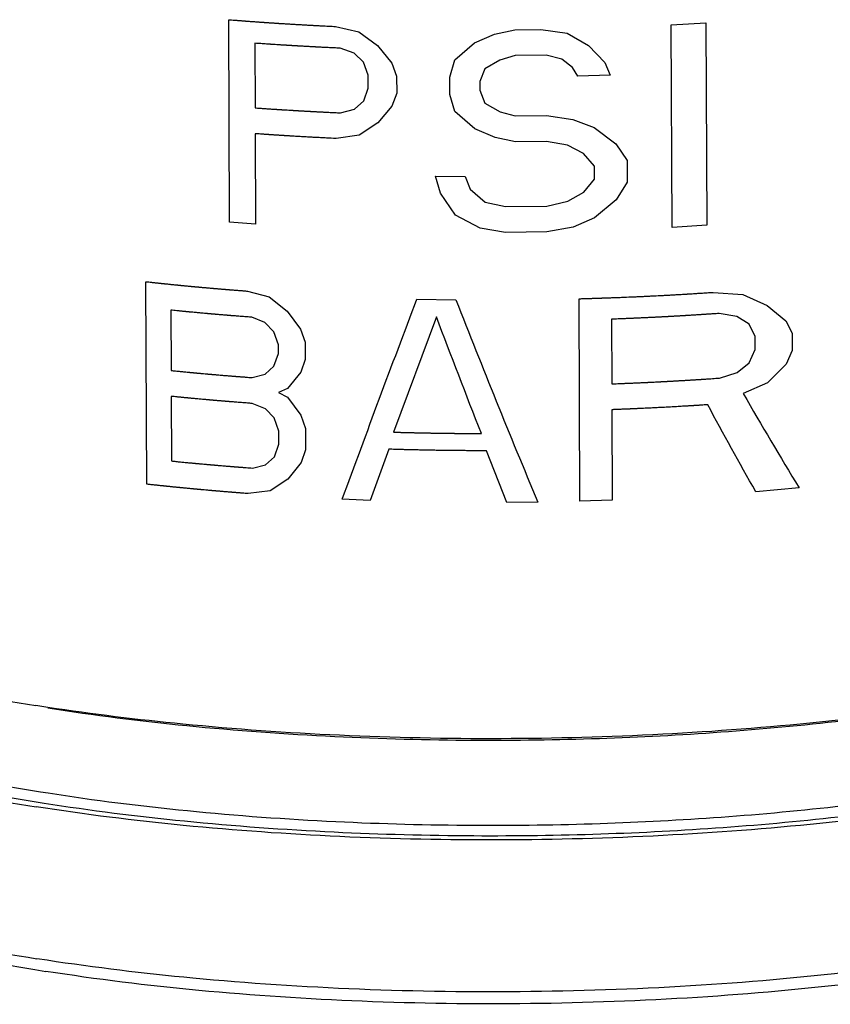
# Model space of a CAD drawing. Units: inches. Extents: x 15.6 to 39.3, y 5.5 to 21.2.
# Drawn here: x 27.6 to 28.3, y 9.7 to 10.6 of the extents above; entities that cross this region are included whole.
import ezdxf

# ---------------------------------------------------------------- set-up
doc = ezdxf.new("R2010")
doc.units = ezdxf.units.IN
doc.header["$LTSCALE"] = 1.87
doc.header["$MEASUREMENT"] = 0
doc.layers.get('0').update_dxf_attribs({"linetype": 'CONTINUOUS'})
for name, color, linetype in [('03_AXES', 7, 'CONTINUOUS'), ('08_CHAMFERS', 7, 'CONTINUOUS'), ('08_ROUNDS', 7, 'CONTINUOUS')]:
    doc.layers.add(name, color=color, linetype=linetype)

msp = doc.modelspace()

# ---------------------------------------------------------------- linework, layer by layer
at = {"color": 7, "linetype": 'Continuous'}
msp.add_line((27.61632, 9.99959), (27.60559, 10.00124), dxfattribs=at)
for points, start_tangent, end_tangent in [([(27.19294, 10.19829), (27.20524, 10.15912), (27.24232, 10.12054), (27.30307, 10.08442), (27.38563, 10.05186), (27.4875, 10.02385), (27.60559, 10.00124)], (0.006174, -0.999981), (0.987861, -0.155338)), ([(27.1933, 10.10823), (27.2056, 10.06906), (27.24269, 10.03047), (27.30344, 9.99435), (27.386, 9.96179), (27.48787, 9.93378), (27.60595, 9.91118)], (0.006174, -0.999981), (0.987861, -0.155338)), ([(28.84954, 10.11494), (28.84954, 10.11423), (28.83667, 10.07427), (28.79904, 10.03545), (28.73778, 9.99894), (28.65475, 9.96585), (28.55248, 9.93719), (28.43407, 9.91383), (28.30312, 9.89647), (28.16362, 9.88566), (28.01979, 9.88171), (27.87602, 9.88474), (27.73666, 9.89466), (27.60595, 9.91118)], (0.006174, -0.999981), (-0.987861, 0.155338)), ([(28.75351, 10.09714), (28.73741, 10.089), (28.65438, 10.05591), (28.55211, 10.02725), (28.4337, 10.00389), (28.30276, 9.98654), (28.16325, 9.97572), (28.01943, 9.97177), (27.87565, 9.9748), (27.73629, 9.98473), (27.61632, 9.99959)], (-0.883545, -0.468347), (-0.988671, 0.150096))]:
    msp.add_spline(points, degree=3, dxfattribs=dict(at, start_tangent=start_tangent, end_tangent=end_tangent))
at = {"layer": '03_AXES', "color": 7, "linetype": 'Continuous'}
for p, q in [((27.77785, 10.43118), (27.77712, 10.61131)), ((28.17087, 10.60673), (28.20166, 10.60861)), ((28.1716, 10.4266), (28.17087, 10.60673)), ((28.20166, 10.60861), (28.20239, 10.42848)), ((27.87219, 10.6053), (27.8928, 10.60059)), ((27.8928, 10.60059), (27.90952, 10.5885)), ((27.99582, 10.59074), (28.01368, 10.59839)), ((28.01368, 10.59839), (28.03178, 10.60231)), ((28.03178, 10.60231), (28.05476, 10.60259)), ((28.05476, 10.60259), (28.07813, 10.59922)), ((28.07813, 10.59922), (28.09717, 10.58823)), ((27.8004, 10.59037), (27.80063, 10.53289)), ((27.90952, 10.5885), (27.92222, 10.57277)), ((27.97821, 10.57553), (27.99582, 10.59074)), ((28.09717, 10.58823), (28.11165, 10.57338)), ((27.88873, 10.5816), (27.87637, 10.58595)), ((27.89706, 10.57361), (27.88873, 10.5816)), ((28.05949, 10.57967), (28.03187, 10.57932)), ((28.07352, 10.57612), (28.05949, 10.57967)), ((27.90127, 10.56196), (27.89706, 10.57361)), ((27.92222, 10.57277), (27.9265, 10.56116)), ((27.97389, 10.56024), (27.97821, 10.57553)), ((28.01828, 10.5754), (28.00483, 10.56772)), ((28.03187, 10.57932), (28.01828, 10.5754)), ((28.08298, 10.56868), (28.07352, 10.57612)), ((28.11165, 10.57338), (28.11653, 10.56205)), ((27.90132, 10.55046), (27.90127, 10.56196)), ((28.00483, 10.56772), (28.00041, 10.55623)), ((28.08775, 10.56113), (28.08298, 10.56868)), ((28.11653, 10.56205), (28.08775, 10.56113)), ((27.9265, 10.56116), (27.92656, 10.54583)), ((27.97395, 10.54491), (27.97389, 10.56024)), ((28.00041, 10.55623), (28.00044, 10.54856)), ((27.8972, 10.53911), (27.90132, 10.55046)), ((27.92656, 10.54583), (27.92237, 10.53445)), ((27.9784, 10.52954), (27.97395, 10.54491)), ((28.00044, 10.54856), (28.00495, 10.53706)), ((27.88894, 10.53177), (27.8972, 10.53911)), ((28.00495, 10.53706), (28.01846, 10.52941)), ((27.8766, 10.52846), (27.88894, 10.53177)), ((27.92237, 10.53445), (27.9098, 10.51951)), ((27.99613, 10.51409), (27.9784, 10.52954)), ((28.01846, 10.52941), (28.03209, 10.52566)), ((27.9098, 10.51951), (27.89317, 10.50861)), ((28.03209, 10.52566), (28.05971, 10.52602)), ((28.05971, 10.52602), (28.08317, 10.52268)), ((28.08317, 10.52268), (28.10225, 10.51556)), ((27.80073, 10.50989), (27.80105, 10.42941)), ((28.01405, 10.5064), (27.99613, 10.51409)), ((28.10225, 10.51556), (28.12164, 10.50091)), ((27.89317, 10.50861), (27.8726, 10.50565)), ((28.03218, 10.50267), (28.01405, 10.5064)), ((28.0598, 10.50302), (28.03218, 10.50267)), ((28.07854, 10.49957), (28.0598, 10.50302)), ((28.12164, 10.50091), (28.13148, 10.48598)), ((28.09278, 10.49228), (28.07854, 10.49957)), ((28.10239, 10.48107), (28.09278, 10.49228)), ((28.13148, 10.48598), (28.13156, 10.46681)), ((28.10244, 10.46957), (28.10239, 10.48107)), ((27.96558, 10.45688), (27.96117, 10.47227)), ((27.96117, 10.47227), (27.98744, 10.47197)), ((27.98744, 10.47197), (27.99191, 10.46045)), ((28.09292, 10.45779), (28.10244, 10.46957)), ((28.13156, 10.46681), (28.12184, 10.45109)), ((27.97877, 10.43756), (27.96558, 10.45688)), ((27.99191, 10.46045), (28.00531, 10.44891)), ((28.07874, 10.44975), (28.09292, 10.45779)), ((28.00531, 10.44891), (28.02333, 10.44512)), ((28.06003, 10.44553), (28.07874, 10.44975)), ((28.12184, 10.45109), (28.10258, 10.43508)), ((28.02333, 10.44512), (28.06003, 10.44553)), ((27.80105, 10.42941), (27.77785, 10.43118)), ((28.00094, 10.42592), (27.97877, 10.43756)), ((28.10258, 10.43508), (28.08356, 10.42687)), ((28.02342, 10.42212), (28.00094, 10.42592)), ((28.06013, 10.42254), (28.02342, 10.42212)), ((28.08356, 10.42687), (28.06013, 10.42254)), ((28.20239, 10.42848), (28.1716, 10.4266)), ((27.70418, 10.19814), (27.70345, 10.37827)), ((27.79368, 10.36992), (27.81321, 10.3647)), ((27.81321, 10.3647), (27.82906, 10.35218)), ((27.94453, 10.36272), (27.97925, 10.36218)), ((28.08947, 10.18299), (28.08874, 10.36312)), ((28.20805, 10.3688), (28.2345, 10.36691)), ((28.2345, 10.36691), (28.25616, 10.3572)), ((27.72558, 10.35294), (27.72579, 10.29928)), ((27.82906, 10.35218), (27.84108, 10.33613)), ((28.25616, 10.3572), (28.27274, 10.34335)), ((27.80938, 10.34197), (27.79765, 10.34664)), ((27.96185, 10.34707), (27.92372, 10.24445)), ((28.11761, 10.34488), (28.11784, 10.28739)), ((28.22924, 10.34734), (28.21337, 10.35001)), ((28.23997, 10.34051), (28.22924, 10.34734)), ((28.27274, 10.34335), (28.27835, 10.33237)), ((27.81727, 10.33378), (27.80938, 10.34197)), ((27.84108, 10.33613), (27.84514, 10.32441)), ((28.24541, 10.32945), (28.23997, 10.34051)), ((27.82126, 10.32202), (27.81727, 10.33378)), ((28.24545, 10.31796), (28.24541, 10.32945)), ((28.27835, 10.33237), (28.27841, 10.31704)), ((27.82129, 10.31435), (27.82126, 10.32202)), ((27.84514, 10.32441), (27.8452, 10.30908)), ((28.24011, 10.30602), (28.24545, 10.31796)), ((28.27841, 10.31704), (28.27289, 10.30502)), ((27.81739, 10.30312), (27.82129, 10.31435)), ((27.8452, 10.30908), (27.84124, 10.29781)), ((27.80957, 10.29598), (27.81739, 10.30312)), ((28.22944, 10.29752), (28.24011, 10.30602)), ((28.27289, 10.30502), (28.25644, 10.28821)), ((27.79787, 10.29298), (27.80957, 10.29598)), ((27.84124, 10.29781), (27.82934, 10.28319)), ((28.2136, 10.29252), (28.22944, 10.29752)), ((27.82934, 10.28319), (27.82143, 10.27986)), ((28.25644, 10.28821), (28.23486, 10.27877)), ((27.72589, 10.27629), (27.72612, 10.2188)), ((27.82143, 10.27986), (27.82937, 10.27553)), ((27.82937, 10.27553), (27.84139, 10.25948)), ((27.80969, 10.26532), (27.79796, 10.26999)), ((27.81758, 10.25712), (27.80969, 10.26532)), ((28.11794, 10.2644), (28.11826, 10.18391)), ((27.82157, 10.24537), (27.81758, 10.25712)), ((27.84139, 10.25948), (27.84545, 10.24776)), ((27.84545, 10.24776), (27.84553, 10.2286)), ((27.82162, 10.23387), (27.82157, 10.24537)), ((27.81772, 10.22263), (27.82162, 10.23387)), ((27.91956, 10.22924), (27.90297, 10.1838)), ((27.80989, 10.2155), (27.81772, 10.22263)), ((27.84553, 10.2286), (27.84157, 10.21733)), ((28.02458, 10.18195), (28.00639, 10.2279)), ((27.7982, 10.2125), (27.80989, 10.2155)), ((27.84157, 10.21733), (27.82967, 10.20271)), ((27.82967, 10.20271), (27.81391, 10.19223)), ((28.2845, 10.19494), (28.24597, 10.19148)), ((27.81391, 10.19223), (27.79441, 10.18979)), ((27.90297, 10.1838), (27.87816, 10.1848)), ((28.05202, 10.18222), (28.02458, 10.18195)), ((28.11826, 10.18391), (28.08947, 10.18299))]:
    msp.add_line(p, q, dxfattribs=at)
for points, start_tangent, end_tangent in [([(27.77712, 10.61131), (27.77972, 10.61111), (27.78232, 10.6109), (27.78362, 10.6108), (27.78491, 10.6107), (27.78621, 10.6106), (27.78751, 10.6105), (27.78881, 10.6104), (27.78946, 10.61035), (27.78979, 10.61032), (27.79011, 10.61029), (27.79044, 10.61027), (27.79076, 10.61024), (27.79084, 10.61024), (27.79093, 10.61023), (27.79097, 10.61023), (27.79101, 10.61022), (27.79111, 10.61022), (27.79131, 10.6102), (27.7915, 10.61019), (27.79189, 10.61016), (27.79229, 10.61013), (27.79307, 10.61008), (27.79385, 10.61002), (27.79464, 10.60996), (27.79621, 10.60985), (27.79777, 10.60974), (27.79934, 10.60962), (27.80091, 10.60951), (27.80248, 10.60939), (27.80405, 10.60928), (27.80483, 10.60922), (27.80561, 10.60917), (27.8064, 10.60911), (27.80679, 10.60908), (27.80718, 10.60905), (27.80738, 10.60904), (27.80757, 10.60903), (27.80767, 10.60902), (27.80772, 10.60901), (27.80776, 10.60901), (27.80784, 10.60901), (27.80792, 10.609), (27.80825, 10.60898), (27.80858, 10.60896), (27.80891, 10.60894), (27.80924, 10.60891), (27.80989, 10.60887), (27.81121, 10.60878), (27.81252, 10.60869), (27.81383, 10.60861), (27.81515, 10.60852), (27.81646, 10.60843), (27.81777, 10.60834), (27.81843, 10.6083), (27.81909, 10.60826), (27.81974, 10.60821), (27.8204, 10.60817), (27.82073, 10.60815), (27.82106, 10.60812), (27.82122, 10.60811), (27.82138, 10.6081), (27.82155, 10.60809), (27.82163, 10.60809), (27.82167, 10.60808), (27.82171, 10.60808), (27.82176, 10.60808), (27.82181, 10.60807), (27.82191, 10.60807), (27.82211, 10.60806), (27.82231, 10.60804), (27.8225, 10.60803), (27.8229, 10.60801), (27.8233, 10.60798), (27.82409, 10.60794), (27.82488, 10.60789), (27.82567, 10.60784), (27.82646, 10.60779), (27.82805, 10.60769), (27.82963, 10.6076), (27.83121, 10.6075), (27.83438, 10.60731), (27.83755, 10.60711), (27.83913, 10.60702), (27.84072, 10.60693), (27.84391, 10.60676), (27.84709, 10.60658), (27.85027, 10.60641), (27.85345, 10.60623), (27.85424, 10.60619), (27.85504, 10.60615), (27.85544, 10.60612), (27.85583, 10.6061), (27.85661, 10.60607), (27.85817, 10.60599), (27.85973, 10.60591), (27.86284, 10.60576), (27.86596, 10.60561), (27.87219, 10.6053)], (0.996956, -0.07796), (0.998801, -0.048955)), ([(27.87637, 10.58595), (27.8721, 10.58615), (27.86783, 10.58635), (27.8657, 10.58645), (27.86357, 10.58656), (27.86144, 10.58666), (27.85932, 10.58677), (27.85825, 10.58682), (27.85719, 10.58688), (27.85612, 10.58693), (27.85559, 10.58696), (27.85506, 10.58699), (27.85453, 10.58701), (27.85426, 10.58703), (27.854, 10.58704), (27.85386, 10.58705), (27.85373, 10.58705), (27.85366, 10.58706), (27.85363, 10.58706), (27.85359, 10.58706), (27.8535, 10.58707), (27.85342, 10.58707), (27.85309, 10.58709), (27.85276, 10.58711), (27.85243, 10.58713), (27.8521, 10.58714), (27.85143, 10.58718), (27.85011, 10.58725), (27.84878, 10.58733), (27.84746, 10.5874), (27.84613, 10.58747), (27.84481, 10.58755), (27.84348, 10.58762), (27.84282, 10.58766), (27.84215, 10.58769), (27.84149, 10.58773), (27.84083, 10.58777), (27.8405, 10.58778), (27.84017, 10.5878), (27.84, 10.58781), (27.83984, 10.58782), (27.83967, 10.58783), (27.83959, 10.58783), (27.83955, 10.58784), (27.8395, 10.58784), (27.83947, 10.58784), (27.83944, 10.58784), (27.83937, 10.58785), (27.83924, 10.58785), (27.83911, 10.58786), (27.83898, 10.58787), (27.83871, 10.58789), (27.83845, 10.5879), (27.83792, 10.58793), (27.83739, 10.58796), (27.83686, 10.588), (27.83633, 10.58803), (27.83528, 10.58809), (27.83422, 10.58815), (27.83316, 10.58822), (27.83211, 10.58828), (27.83105, 10.58834), (27.82999, 10.58841), (27.82947, 10.58844), (27.8292, 10.58845), (27.82894, 10.58847), (27.82867, 10.58849), (27.82841, 10.5885), (27.82834, 10.58851), (27.82828, 10.58851), (27.82824, 10.58851), (27.82821, 10.58851), (27.82812, 10.58852), (27.82796, 10.58853), (27.82779, 10.58854), (27.82747, 10.58856), (27.82714, 10.58858), (27.82648, 10.58863), (27.82582, 10.58867), (27.82516, 10.58871), (27.82385, 10.58879), (27.82253, 10.58888), (27.82121, 10.58896), (27.81858, 10.58913), (27.81595, 10.5893), (27.81463, 10.58939), (27.81398, 10.58943), (27.81333, 10.58948), (27.81204, 10.58957), (27.81075, 10.58966), (27.80816, 10.58984), (27.80557, 10.59002), (27.8004, 10.59037)], (-0.998914, 0.046592), (-0.997593, 0.069335)), ([(27.80063, 10.53289), (27.80483, 10.53259), (27.80902, 10.5323), (27.81111, 10.53215), (27.81321, 10.53201), (27.81531, 10.53187), (27.81742, 10.53173), (27.81847, 10.53167), (27.81952, 10.5316), (27.82057, 10.53153), (27.8211, 10.53149), (27.82162, 10.53146), (27.82215, 10.53142), (27.82241, 10.53141), (27.82267, 10.53139), (27.82281, 10.53138), (27.82294, 10.53137), (27.823, 10.53137), (27.82304, 10.53136), (27.82308, 10.53136), (27.82316, 10.53136), (27.82325, 10.53135), (27.82357, 10.53133), (27.8239, 10.53131), (27.82423, 10.53129), (27.82456, 10.53127), (27.82522, 10.53123), (27.82654, 10.53115), (27.82786, 10.53107), (27.82918, 10.53099), (27.83182, 10.53083), (27.83314, 10.53075), (27.8338, 10.53071), (27.83446, 10.53067), (27.83512, 10.53062), (27.83578, 10.53058), (27.83611, 10.53056), (27.83644, 10.53054), (27.8366, 10.53053), (27.83677, 10.53052), (27.83693, 10.53051), (27.83702, 10.53051), (27.8371, 10.5305), (27.83716, 10.5305), (27.83723, 10.5305), (27.83736, 10.53049), (27.8375, 10.53048), (27.83763, 10.53047), (27.83789, 10.53046), (27.83816, 10.53044), (27.83869, 10.53041), (27.83922, 10.53038), (27.83975, 10.53035), (27.84028, 10.53032), (27.84133, 10.53026), (27.84345, 10.53014), (27.84451, 10.53008), (27.84557, 10.53002), (27.84663, 10.52996), (27.84716, 10.52993), (27.84743, 10.52992), (27.84769, 10.5299), (27.84795, 10.52989), (27.84822, 10.52987), (27.84829, 10.52987), (27.84835, 10.52987), (27.84839, 10.52986), (27.84842, 10.52986), (27.84851, 10.52986), (27.84867, 10.52985), (27.84884, 10.52984), (27.84917, 10.52982), (27.8495, 10.52981), (27.85017, 10.52977), (27.85083, 10.52974), (27.8515, 10.5297), (27.85282, 10.52963), (27.85415, 10.52956), (27.85548, 10.52949), (27.85814, 10.52936), (27.86079, 10.52922), (27.86212, 10.52915), (27.86344, 10.52908), (27.86476, 10.52902), (27.86607, 10.52896), (27.86871, 10.52884), (27.87134, 10.52871), (27.8766, 10.52846)], (0.99756, -0.069816), (0.998892, -0.047059)), ([(27.8726, 10.50565), (27.86407, 10.50606), (27.86194, 10.50617), (27.85981, 10.50628), (27.85556, 10.5065), (27.85131, 10.50672), (27.84919, 10.50683), (27.84707, 10.50695), (27.84283, 10.50719), (27.84071, 10.50731), (27.83859, 10.50743), (27.83648, 10.50755), (27.83437, 10.50768), (27.83331, 10.50774), (27.83225, 10.50781), (27.8312, 10.50787), (27.83014, 10.50794), (27.82909, 10.508), (27.82856, 10.50803), (27.82829, 10.50805), (27.82803, 10.50806), (27.82777, 10.50808), (27.8275, 10.50809), (27.82744, 10.5081), (27.82737, 10.5081), (27.82734, 10.5081), (27.8273, 10.50811), (27.82722, 10.50811), (27.82705, 10.50812), (27.82689, 10.50813), (27.82656, 10.50815), (27.82623, 10.50818), (27.82557, 10.50822), (27.82491, 10.50826), (27.82426, 10.5083), (27.82294, 10.50839), (27.82162, 10.50847), (27.82031, 10.50856), (27.81899, 10.50865), (27.81768, 10.50873), (27.81636, 10.50882), (27.81571, 10.50886), (27.81505, 10.5089), (27.81439, 10.50894), (27.81373, 10.50899), (27.81357, 10.509), (27.8134, 10.50901), (27.81332, 10.50901), (27.81324, 10.50902), (27.8131, 10.50903), (27.8128, 10.50905), (27.81251, 10.50907), (27.81192, 10.50911), (27.81133, 10.50915), (27.81015, 10.50923), (27.80897, 10.50932), (27.8078, 10.5094), (27.80544, 10.50956), (27.80308, 10.50973), (27.80073, 10.50989)], (-0.998846, 0.048029), (-0.997578, 0.069561)), ([(27.70345, 10.37827), (27.70596, 10.378), (27.70848, 10.37773), (27.70974, 10.37759), (27.71099, 10.37746), (27.71225, 10.37732), (27.71351, 10.37719), (27.71476, 10.37705), (27.71539, 10.37698), (27.71571, 10.37695), (27.71602, 10.37691), (27.71633, 10.37688), (27.71665, 10.37685), (27.71673, 10.37684), (27.71681, 10.37683), (27.71684, 10.37683), (27.71689, 10.37682), (27.71698, 10.37681), (27.71717, 10.37679), (27.71736, 10.37677), (27.71774, 10.37673), (27.71812, 10.37669), (27.71888, 10.37662), (27.71964, 10.37654), (27.7204, 10.37646), (27.72192, 10.37631), (27.72344, 10.37615), (27.72496, 10.376), (27.72648, 10.37584), (27.728, 10.37569), (27.72952, 10.37553), (27.73028, 10.37546), (27.73104, 10.37538), (27.7318, 10.3753), (27.73218, 10.37526), (27.73256, 10.37522), (27.73275, 10.3752), (27.73294, 10.37519), (27.73304, 10.37518), (27.73308, 10.37517), (27.73312, 10.37517), (27.7332, 10.37516), (27.73328, 10.37515), (27.7336, 10.37512), (27.73392, 10.37509), (27.73424, 10.37506), (27.73456, 10.37503), (27.73519, 10.37497), (27.73647, 10.37485), (27.73774, 10.37472), (27.73902, 10.3746), (27.74029, 10.37448), (27.74157, 10.37436), (27.74285, 10.37424), (27.74348, 10.37417), (27.74412, 10.37411), (27.74476, 10.37405), (27.7454, 10.37399), (27.74572, 10.37396), (27.74603, 10.37393), (27.74619, 10.37391), (27.74635, 10.3739), (27.74651, 10.37388), (27.74659, 10.37388), (27.74663, 10.37387), (27.74667, 10.37387), (27.74672, 10.37386), (27.74677, 10.37386), (27.74686, 10.37385), (27.74706, 10.37383), (27.74725, 10.37382), (27.74744, 10.3738), (27.74783, 10.37376), (27.74821, 10.37373), (27.74898, 10.37366), (27.74975, 10.37359), (27.75052, 10.37352), (27.75129, 10.37345), (27.75284, 10.37331), (27.75438, 10.37318), (27.75592, 10.37304), (27.75746, 10.3729), (27.759, 10.37276), (27.76054, 10.37262), (27.76131, 10.37255), (27.76169, 10.37252), (27.76208, 10.37248), (27.76246, 10.37245), (27.76285, 10.37241), (27.76295, 10.37241), (27.76304, 10.3724), (27.76309, 10.37239), (27.76313, 10.37239), (27.76321, 10.37238), (27.76338, 10.37237), (27.76354, 10.37236), (27.76386, 10.37233), (27.76418, 10.3723), (27.76483, 10.37225), (27.76548, 10.37219), (27.76612, 10.37214), (27.76741, 10.37203), (27.76871, 10.37192), (27.77, 10.37181), (27.77129, 10.3717), (27.77258, 10.3716), (27.77387, 10.37149), (27.77452, 10.37143), (27.77517, 10.37138), (27.77581, 10.37133), (27.77613, 10.3713), (27.77646, 10.37127), (27.77662, 10.37126), (27.77678, 10.37124), (27.77686, 10.37124), (27.7769, 10.37123), (27.77695, 10.37123), (27.77705, 10.37122), (27.77715, 10.37121), (27.77754, 10.37118), (27.77794, 10.37115), (27.77833, 10.37112), (27.77872, 10.37109), (27.77951, 10.37103), (27.78109, 10.37091), (27.78266, 10.37078), (27.78423, 10.37066), (27.78581, 10.37054), (27.78738, 10.37042), (27.79053, 10.37017), (27.79368, 10.36992)], (0.994215, -0.107408), (0.996964, -0.077864)), ([(27.87816, 10.1848), (27.94453, 10.36272)], (0.343872, 0.939017), (0.355278, 0.934761)), ([(27.97925, 10.36218), (28.05202, 10.18222)], (0.365493, -0.930814), (0.384696, -0.923043)), ([(28.08874, 10.36312), (28.09198, 10.36322), (28.09522, 10.36332), (28.09684, 10.36337), (28.09845, 10.36342), (28.10007, 10.36346), (28.10169, 10.36351), (28.10331, 10.36356), (28.10412, 10.36358), (28.10453, 10.3636), (28.10493, 10.36361), (28.10533, 10.36362), (28.10574, 10.36363), (28.10584, 10.36364), (28.10594, 10.36364), (28.10599, 10.36364), (28.10605, 10.36364), (28.10617, 10.36365), (28.1064, 10.36366), (28.10664, 10.36366), (28.10711, 10.36368), (28.10758, 10.3637), (28.10852, 10.36373), (28.10946, 10.36377), (28.11041, 10.3638), (28.11229, 10.36387), (28.11417, 10.36394), (28.11606, 10.36401), (28.11983, 10.36414), (28.12359, 10.36428), (28.12548, 10.36435), (28.12736, 10.36443), (28.12924, 10.36451), (28.13111, 10.36459), (28.13863, 10.36491), (28.14238, 10.36508), (28.14426, 10.36516), (28.14614, 10.36524), (28.14801, 10.36533), (28.14988, 10.36543), (28.15362, 10.36561), (28.16111, 10.36599), (28.16298, 10.36608), (28.16485, 10.36618), (28.16578, 10.36622), (28.16672, 10.36628), (28.16858, 10.36638), (28.1723, 10.36659), (28.17603, 10.36681), (28.17789, 10.36691), (28.17975, 10.36702), (28.18162, 10.36713), (28.18255, 10.36718), (28.18348, 10.36723), (28.18441, 10.36729), (28.18488, 10.36731), (28.18534, 10.36734), (28.18558, 10.36735), (28.18581, 10.36737), (28.18593, 10.36737), (28.18605, 10.36738), (28.18631, 10.3674), (28.18683, 10.36743), (28.18734, 10.36747), (28.18838, 10.36753), (28.18942, 10.3676), (28.19149, 10.36773), (28.19356, 10.36787), (28.19563, 10.368), (28.1977, 10.36813), (28.19977, 10.36827), (28.20391, 10.36854), (28.20805, 10.3688)], (0.999551, 0.02996), (0.997915, 0.06454)), ([(27.79765, 10.34664), (27.79348, 10.34696), (27.78932, 10.34727), (27.78723, 10.34743), (27.78515, 10.34759), (27.78308, 10.34776), (27.781, 10.34792), (27.77996, 10.348), (27.77892, 10.34809), (27.77789, 10.34817), (27.77737, 10.34821), (27.77685, 10.34825), (27.77633, 10.34829), (27.77607, 10.34831), (27.77581, 10.34834), (27.77568, 10.34835), (27.77555, 10.34836), (27.77548, 10.34836), (27.77545, 10.34836), (27.77541, 10.34837), (27.77533, 10.34837), (27.77525, 10.34838), (27.77493, 10.34841), (27.7746, 10.34844), (27.77428, 10.34846), (27.77396, 10.34849), (27.77331, 10.34855), (27.77202, 10.34865), (27.77073, 10.34876), (27.76944, 10.34887), (27.76815, 10.34898), (27.76686, 10.34909), (27.76556, 10.3492), (27.76492, 10.34925), (27.76427, 10.34931), (27.76363, 10.34936), (27.76298, 10.34942), (27.76266, 10.34945), (27.76234, 10.34947), (27.76217, 10.34949), (27.76201, 10.3495), (27.76185, 10.34951), (27.76177, 10.34952), (27.76169, 10.34953), (27.76163, 10.34953), (27.76156, 10.34954), (27.76143, 10.34955), (27.7613, 10.34956), (27.76118, 10.34957), (27.76092, 10.3496), (27.76066, 10.34962), (27.76015, 10.34967), (27.75963, 10.34971), (27.75912, 10.34976), (27.75861, 10.3498), (27.75758, 10.3499), (27.75655, 10.34999), (27.75552, 10.35008), (27.75347, 10.35026), (27.75141, 10.35045), (27.74936, 10.35064), (27.74732, 10.35083), (27.74527, 10.35102), (27.74425, 10.35111), (27.74323, 10.35121), (27.7422, 10.35131), (27.74169, 10.35135), (27.74118, 10.3514), (27.74067, 10.35145), (27.74041, 10.35147), (27.74016, 10.3515), (27.74003, 10.35151), (27.7399, 10.35152), (27.73984, 10.35153), (27.7398, 10.35153), (27.73976, 10.35154), (27.73968, 10.35154), (27.7396, 10.35155), (27.73926, 10.35158), (27.73893, 10.35162), (27.73859, 10.35165), (27.73826, 10.35168), (27.73759, 10.35175), (27.73626, 10.35188), (27.73492, 10.35201), (27.73359, 10.35215), (27.73225, 10.35228), (27.73092, 10.35241), (27.72825, 10.35267), (27.72558, 10.35294)], (-0.997158, 0.075341), (-0.995158, 0.098287)), ([(28.00186, 10.24324), (27.96185, 10.34707)], (-0.364582, 0.931171), (-0.354625, 0.935009)), ([(28.21337, 10.35001), (28.21073, 10.34983), (28.20809, 10.34965), (28.20677, 10.34956), (28.20545, 10.34947), (28.20413, 10.34938), (28.20281, 10.34929), (28.20149, 10.3492), (28.20083, 10.34915), (28.2005, 10.34913), (28.20017, 10.34911), (28.19984, 10.34909), (28.19951, 10.34906), (28.19942, 10.34906), (28.19934, 10.34905), (28.1993, 10.34905), (28.19925, 10.34905), (28.19915, 10.34904), (28.19896, 10.34903), (28.19876, 10.34902), (28.19836, 10.34899), (28.19796, 10.34897), (28.19717, 10.34892), (28.19637, 10.34887), (28.19557, 10.34882), (28.19398, 10.34872), (28.19239, 10.34862), (28.1908, 10.34852), (28.18921, 10.34842), (28.18762, 10.34832), (28.18603, 10.34822), (28.18523, 10.34817), (28.18444, 10.34812), (28.18364, 10.34807), (28.18325, 10.34805), (28.18285, 10.34802), (28.18265, 10.34801), (28.18245, 10.348), (28.18235, 10.34799), (28.1823, 10.34799), (28.18226, 10.34799), (28.18218, 10.34798), (28.1821, 10.34798), (28.18176, 10.34796), (28.18143, 10.34794), (28.1811, 10.34792), (28.18077, 10.3479), (28.1801, 10.34786), (28.17877, 10.34779), (28.17744, 10.34771), (28.17611, 10.34764), (28.17478, 10.34756), (28.17345, 10.34748), (28.17211, 10.34741), (28.17145, 10.34737), (28.17078, 10.34733), (28.17012, 10.3473), (28.16945, 10.34726), (28.16912, 10.34724), (28.16879, 10.34722), (28.16862, 10.34721), (28.16846, 10.3472), (28.16829, 10.34719), (28.16821, 10.34719), (28.16816, 10.34718), (28.16812, 10.34718), (28.16807, 10.34718), (28.16802, 10.34718), (28.16792, 10.34717), (28.16772, 10.34716), (28.16752, 10.34715), (28.16732, 10.34714), (28.16692, 10.34712), (28.16652, 10.3471), (28.16572, 10.34706), (28.16492, 10.34702), (28.16412, 10.34698), (28.16331, 10.34694), (28.16171, 10.34685), (28.16011, 10.34677), (28.15851, 10.34669), (28.1553, 10.34652), (28.1521, 10.34636), (28.15049, 10.34628), (28.14888, 10.34621), (28.14567, 10.34606), (28.14245, 10.34591), (28.13924, 10.34577), (28.13763, 10.3457), (28.13602, 10.34562), (28.13522, 10.34559), (28.13441, 10.34555), (28.13401, 10.34553), (28.13381, 10.34552), (28.13362, 10.34552), (28.13324, 10.3455), (28.13286, 10.34549), (28.1321, 10.34545), (28.13134, 10.34542), (28.12981, 10.34536), (28.12828, 10.3453), (28.12676, 10.34524), (28.12371, 10.34512), (28.11761, 10.34488)], (-0.997695, -0.067852), (-0.999215, -0.039606)), ([(27.72579, 10.29928), (27.72986, 10.29888), (27.73392, 10.29847), (27.73595, 10.29827), (27.73799, 10.29807), (27.74003, 10.29788), (27.74208, 10.29768), (27.7431, 10.29759), (27.74412, 10.29749), (27.74514, 10.29739), (27.74565, 10.29734), (27.74616, 10.2973), (27.74667, 10.29725), (27.74693, 10.29722), (27.74718, 10.2972), (27.74731, 10.29719), (27.74744, 10.29718), (27.7475, 10.29717), (27.74754, 10.29717), (27.74758, 10.29716), (27.74766, 10.29715), (27.74774, 10.29715), (27.74806, 10.29712), (27.74838, 10.29709), (27.7487, 10.29706), (27.74902, 10.29703), (27.74966, 10.29697), (27.75095, 10.29686), (27.75223, 10.29674), (27.75351, 10.29663), (27.75608, 10.2964), (27.75736, 10.29628), (27.75801, 10.29622), (27.75865, 10.29616), (27.75929, 10.29611), (27.75993, 10.29605), (27.76025, 10.29602), (27.76057, 10.29599), (27.76073, 10.29598), (27.76089, 10.29596), (27.76105, 10.29595), (27.76113, 10.29594), (27.76121, 10.29593), (27.76128, 10.29593), (27.76134, 10.29592), (27.76147, 10.29591), (27.7616, 10.2959), (27.76173, 10.29589), (27.76199, 10.29587), (27.76225, 10.29584), (27.76276, 10.2958), (27.76328, 10.29576), (27.7638, 10.29571), (27.76431, 10.29567), (27.76534, 10.29558), (27.76638, 10.29549), (27.76741, 10.2954), (27.76947, 10.29523), (27.77154, 10.29505), (27.77361, 10.29488), (27.77568, 10.29471), (27.77775, 10.29454), (27.77879, 10.29446), (27.77983, 10.29438), (27.78086, 10.29429), (27.78138, 10.29425), (27.7819, 10.29421), (27.78242, 10.29417), (27.78268, 10.29415), (27.78294, 10.29412), (27.78307, 10.29411), (27.7832, 10.2941), (27.78326, 10.2941), (27.7833, 10.29409), (27.78334, 10.29409), (27.78342, 10.29409), (27.78351, 10.29408), (27.78368, 10.29407), (27.78385, 10.29405), (27.78419, 10.29403), (27.78454, 10.294), (27.78488, 10.29397), (27.78556, 10.29392), (27.78693, 10.29382), (27.7883, 10.29371), (27.78966, 10.29361), (27.79103, 10.29351), (27.7924, 10.2934), (27.79514, 10.29319), (27.79787, 10.29298)], (0.995091, -0.098967), (0.997108, -0.075992)), ([(28.11784, 10.28739), (28.12053, 10.2875), (28.12322, 10.2876), (28.12456, 10.28766), (28.12591, 10.28771), (28.12725, 10.28776), (28.12859, 10.28781), (28.12994, 10.28787), (28.13061, 10.28789), (28.13095, 10.28791), (28.13128, 10.28792), (28.13162, 10.28793), (28.13195, 10.28795), (28.13204, 10.28795), (28.13212, 10.28795), (28.13216, 10.28796), (28.13221, 10.28796), (28.13231, 10.28796), (28.13251, 10.28797), (28.13272, 10.28798), (28.13312, 10.288), (28.13352, 10.28802), (28.13432, 10.28805), (28.13513, 10.28809), (28.13593, 10.28812), (28.13754, 10.2882), (28.13915, 10.28827), (28.14076, 10.28834), (28.14237, 10.28841), (28.14397, 10.28848), (28.14558, 10.28856), (28.14639, 10.28859), (28.14719, 10.28863), (28.148, 10.28866), (28.1484, 10.28868), (28.1488, 10.2887), (28.149, 10.28871), (28.1492, 10.28872), (28.1493, 10.28872), (28.14935, 10.28872), (28.14939, 10.28873), (28.14948, 10.28873), (28.14956, 10.28873), (28.14989, 10.28875), (28.15023, 10.28877), (28.15056, 10.28878), (28.1509, 10.2888), (28.15156, 10.28883), (28.1529, 10.2889), (28.15424, 10.28897), (28.15557, 10.28904), (28.15825, 10.28917), (28.15958, 10.28924), (28.16025, 10.28927), (28.16092, 10.2893), (28.16159, 10.28934), (28.16226, 10.28937), (28.16259, 10.28939), (28.16292, 10.28941), (28.16309, 10.28941), (28.16326, 10.28942), (28.16342, 10.28943), (28.16351, 10.28943), (28.16359, 10.28944), (28.16369, 10.28944), (28.16379, 10.28945), (28.16399, 10.28946), (28.16419, 10.28947), (28.16439, 10.28948), (28.16479, 10.28951), (28.16519, 10.28953), (28.16599, 10.28957), (28.16679, 10.28962), (28.16759, 10.28966), (28.16839, 10.28971), (28.16998, 10.28979), (28.17158, 10.28988), (28.17318, 10.28997), (28.17638, 10.29015), (28.17957, 10.29033), (28.18117, 10.29042), (28.18276, 10.29052), (28.18594, 10.29072), (28.18913, 10.29091), (28.19231, 10.29111), (28.1939, 10.29121), (28.19549, 10.29131), (28.19629, 10.29135), (28.19709, 10.2914), (28.19748, 10.29143), (28.19768, 10.29144), (28.19787, 10.29145), (28.19824, 10.29148), (28.19862, 10.2915), (28.19936, 10.29155), (28.20011, 10.29161), (28.20161, 10.29171), (28.20311, 10.29181), (28.20461, 10.29191), (28.20761, 10.29211), (28.2136, 10.29252)], (0.999228, 0.039274), (0.997719, 0.06751)), ([(27.79796, 10.26999), (27.7938, 10.2703), (27.78963, 10.27062), (27.78754, 10.27078), (27.78546, 10.27094), (27.78339, 10.2711), (27.78131, 10.27127), (27.78027, 10.27135), (27.77923, 10.27144), (27.7782, 10.27152), (27.77768, 10.27156), (27.77716, 10.2716), (27.77664, 10.27164), (27.77638, 10.27166), (27.77612, 10.27168), (27.77599, 10.27169), (27.77586, 10.27171), (27.7758, 10.27171), (27.77576, 10.27171), (27.77572, 10.27172), (27.77564, 10.27172), (27.77556, 10.27173), (27.77524, 10.27176), (27.77491, 10.27178), (27.77459, 10.27181), (27.77427, 10.27184), (27.77362, 10.27189), (27.77233, 10.272), (27.77104, 10.27211), (27.76975, 10.27222), (27.76846, 10.27233), (27.76717, 10.27244), (27.76587, 10.27255), (27.76523, 10.2726), (27.76458, 10.27266), (27.76394, 10.27271), (27.76329, 10.27277), (27.76297, 10.27279), (27.76265, 10.27282), (27.76249, 10.27284), (27.76232, 10.27285), (27.76216, 10.27286), (27.76208, 10.27287), (27.762, 10.27288), (27.76194, 10.27288), (27.76187, 10.27289), (27.76174, 10.2729), (27.76162, 10.27291), (27.76149, 10.27292), (27.76123, 10.27295), (27.76097, 10.27297), (27.76046, 10.27301), (27.75995, 10.27306), (27.75943, 10.27311), (27.75892, 10.27315), (27.75789, 10.27324), (27.75686, 10.27334), (27.75583, 10.27343), (27.75378, 10.27361), (27.75172, 10.27379), (27.74967, 10.27398), (27.74763, 10.27418), (27.74558, 10.27437), (27.74456, 10.27446), (27.74354, 10.27456), (27.74252, 10.27465), (27.742, 10.2747), (27.74149, 10.27475), (27.74098, 10.2748), (27.74073, 10.27482), (27.74047, 10.27485), (27.74034, 10.27486), (27.74021, 10.27487), (27.74015, 10.27488), (27.74011, 10.27488), (27.74007, 10.27488), (27.73999, 10.27489), (27.73991, 10.2749), (27.73957, 10.27493), (27.73924, 10.27497), (27.7389, 10.275), (27.73857, 10.27503), (27.7379, 10.2751), (27.73657, 10.27523), (27.73523, 10.27536), (27.7339, 10.27549), (27.73256, 10.27563), (27.73123, 10.27576), (27.72856, 10.27602), (27.72589, 10.27629)], (-0.997158, 0.075341), (-0.995158, 0.098287)), ([(28.23486, 10.27877), (28.2845, 10.19494)], (0.498397, -0.866949), (0.521412, -0.853305)), ([(28.20325, 10.26881), (28.20113, 10.26867), (28.19901, 10.26853), (28.19795, 10.26846), (28.19689, 10.26839), (28.19583, 10.26833), (28.19478, 10.26826), (28.19372, 10.26819), (28.19319, 10.26815), (28.19292, 10.26814), (28.19266, 10.26812), (28.19239, 10.2681), (28.19213, 10.26809), (28.19206, 10.26808), (28.192, 10.26808), (28.19196, 10.26807), (28.19192, 10.26807), (28.19184, 10.26807), (28.19168, 10.26806), (28.19151, 10.26805), (28.19118, 10.26803), (28.19085, 10.26801), (28.19018, 10.26797), (28.18952, 10.26793), (28.18885, 10.26789), (28.18753, 10.26781), (28.1862, 10.26773), (28.18487, 10.26765), (28.18221, 10.26749), (28.17956, 10.26733), (28.17823, 10.26725), (28.1769, 10.26717), (28.17424, 10.26703), (28.16891, 10.26673), (28.16624, 10.26658), (28.16358, 10.26644), (28.1609, 10.2663), (28.15823, 10.26617), (28.15289, 10.2659), (28.15021, 10.26577), (28.14754, 10.26564), (28.14485, 10.26552), (28.14217, 10.2654), (28.14083, 10.26534), (28.13949, 10.26528), (28.13815, 10.26522), (28.13748, 10.26519), (28.13681, 10.26516), (28.13614, 10.26513), (28.13581, 10.26511), (28.13547, 10.2651), (28.13531, 10.26509), (28.13514, 10.26508), (28.13506, 10.26508), (28.13501, 10.26508), (28.13496, 10.26507), (28.13486, 10.26507), (28.13476, 10.26507), (28.13436, 10.26505), (28.13396, 10.26503), (28.13356, 10.26502), (28.13316, 10.265), (28.13236, 10.26497), (28.13075, 10.26491), (28.12915, 10.26484), (28.12755, 10.26478), (28.12595, 10.26472), (28.12435, 10.26465), (28.12114, 10.26452), (28.11794, 10.2644)], (-0.997911, -0.064602), (-0.99921, -0.039747)), ([(28.24597, 10.19148), (28.20325, 10.26881)], (-0.492729, 0.870183), (-0.474881, 0.88005)), ([(27.92372, 10.24445), (27.92587, 10.24439), (27.92803, 10.24433), (27.9291, 10.2443), (27.93018, 10.24427), (27.93126, 10.24424), (27.93234, 10.24422), (27.93341, 10.24419), (27.93395, 10.24417), (27.93422, 10.24417), (27.93449, 10.24416), (27.93476, 10.24415), (27.93503, 10.24414), (27.9351, 10.24414), (27.93516, 10.24414), (27.9352, 10.24414), (27.93524, 10.24414), (27.93532, 10.24414), (27.93549, 10.24413), (27.93566, 10.24413), (27.936, 10.24412), (27.93633, 10.24411), (27.93701, 10.2441), (27.93768, 10.24408), (27.93836, 10.24407), (27.93971, 10.24404), (27.94106, 10.24401), (27.9424, 10.24398), (27.94375, 10.24395), (27.9451, 10.24392), (27.94645, 10.24389), (27.94713, 10.24387), (27.9478, 10.24386), (27.94847, 10.24384), (27.94881, 10.24383), (27.94915, 10.24383), (27.94932, 10.24382), (27.94949, 10.24382), (27.94957, 10.24382), (27.94961, 10.24382), (27.94964, 10.24382), (27.94971, 10.24382), (27.94978, 10.24381), (27.95005, 10.24381), (27.95032, 10.2438), (27.95059, 10.2438), (27.95086, 10.24379), (27.9514, 10.24378), (27.95248, 10.24377), (27.95356, 10.24375), (27.95464, 10.24373), (27.95572, 10.24371), (27.9568, 10.24369), (27.95788, 10.24367), (27.95842, 10.24366), (27.95897, 10.24365), (27.95951, 10.24364), (27.96005, 10.24363), (27.96032, 10.24362), (27.96059, 10.24362), (27.96072, 10.24362), (27.96086, 10.24362), (27.96099, 10.24361), (27.96106, 10.24361), (27.96109, 10.24361), (27.96113, 10.24361), (27.96117, 10.24361), (27.96121, 10.24361), (27.9613, 10.24361), (27.96146, 10.24361), (27.96163, 10.2436), (27.9618, 10.2436), (27.96214, 10.2436), (27.96248, 10.24359), (27.96316, 10.24358), (27.96383, 10.24357), (27.96451, 10.24356), (27.96518, 10.24356), (27.96654, 10.24354), (27.96789, 10.24352), (27.96924, 10.2435), (27.97059, 10.24348), (27.97195, 10.24346), (27.9733, 10.24344), (27.97397, 10.24344), (27.97431, 10.24343), (27.97465, 10.24343), (27.97499, 10.24342), (27.97533, 10.24342), (27.97541, 10.24342), (27.9755, 10.24341), (27.97554, 10.24341), (27.97557, 10.24341), (27.97564, 10.24341), (27.97578, 10.24341), (27.97591, 10.24341), (27.97618, 10.24341), (27.97645, 10.24341), (27.977, 10.2434), (27.97754, 10.2434), (27.97808, 10.24339), (27.97916, 10.24338), (27.98024, 10.24337), (27.98133, 10.24336), (27.98241, 10.24335), (27.98349, 10.24334), (27.98458, 10.24333), (27.98512, 10.24333), (27.98566, 10.24332), (27.9862, 10.24332), (27.98647, 10.24331), (27.98674, 10.24331), (27.98688, 10.24331), (27.98701, 10.24331), (27.98708, 10.24331), (27.98712, 10.24331), (27.98716, 10.24331), (27.98725, 10.24331), (27.98733, 10.24331), (27.98768, 10.2433), (27.98802, 10.2433), (27.98837, 10.2433), (27.98872, 10.2433), (27.98941, 10.2433), (27.99079, 10.24329), (27.99217, 10.24328), (27.99356, 10.24328), (27.99494, 10.24327), (27.99632, 10.24326), (27.99909, 10.24325), (28.00186, 10.24324)], (0.999642, -0.026763), (0.999988, -0.0048)), ([(28.00639, 10.2279), (28.00097, 10.22792), (27.99555, 10.22793), (27.99284, 10.22794), (27.99013, 10.22796), (27.98472, 10.228), (27.9793, 10.22805), (27.9766, 10.22808), (27.97389, 10.22811), (27.96848, 10.22818), (27.96578, 10.22822), (27.96307, 10.22825), (27.96037, 10.2283), (27.95767, 10.22835), (27.95226, 10.22844), (27.94956, 10.22849), (27.94686, 10.22855), (27.94416, 10.22861), (27.94147, 10.22867), (27.93877, 10.22873), (27.93607, 10.22879), (27.9354, 10.22881), (27.93472, 10.22882), (27.93439, 10.22883), (27.93404, 10.22884), (27.93335, 10.22886), (27.93197, 10.2289), (27.93059, 10.22894), (27.92783, 10.22901), (27.92507, 10.22909), (27.91956, 10.22924)], (-0.999995, 0.003249), (-0.999618, 0.027654)), ([(27.72612, 10.2188), (27.73018, 10.21839), (27.73425, 10.21799), (27.73628, 10.21779), (27.73832, 10.21759), (27.74036, 10.2174), (27.7424, 10.2172), (27.74343, 10.2171), (27.74445, 10.21701), (27.74547, 10.21691), (27.74598, 10.21686), (27.74649, 10.21681), (27.747, 10.21676), (27.74725, 10.21674), (27.74751, 10.21672), (27.74764, 10.2167), (27.74777, 10.21669), (27.74783, 10.21669), (27.74786, 10.21668), (27.7479, 10.21668), (27.74798, 10.21667), (27.74806, 10.21666), (27.74839, 10.21663), (27.74871, 10.21661), (27.74903, 10.21658), (27.74935, 10.21655), (27.74999, 10.21649), (27.75127, 10.21637), (27.75256, 10.21626), (27.75384, 10.21614), (27.75641, 10.21591), (27.75769, 10.2158), (27.75833, 10.21574), (27.75897, 10.21568), (27.75962, 10.21562), (27.76026, 10.21556), (27.76058, 10.21554), (27.7609, 10.21551), (27.76106, 10.21549), (27.76122, 10.21548), (27.76138, 10.21546), (27.76146, 10.21546), (27.76154, 10.21545), (27.76161, 10.21544), (27.76167, 10.21544), (27.7618, 10.21543), (27.76193, 10.21542), (27.76206, 10.2154), (27.76232, 10.21538), (27.76257, 10.21536), (27.76309, 10.21532), (27.76361, 10.21527), (27.76412, 10.21523), (27.76464, 10.21518), (27.76567, 10.2151), (27.7667, 10.21501), (27.76773, 10.21492), (27.7698, 10.21474), (27.77186, 10.21457), (27.77393, 10.2144), (27.77601, 10.21423), (27.77808, 10.21406), (27.77912, 10.21398), (27.78015, 10.21389), (27.78119, 10.21381), (27.78171, 10.21377), (27.78223, 10.21372), (27.78274, 10.21368), (27.783, 10.21366), (27.78326, 10.21364), (27.78339, 10.21363), (27.78352, 10.21362), (27.78359, 10.21361), (27.78362, 10.21361), (27.78367, 10.21361), (27.78375, 10.2136), (27.78384, 10.21359), (27.78401, 10.21358), (27.78418, 10.21357), (27.78452, 10.21354), (27.78486, 10.21352), (27.7852, 10.21349), (27.78589, 10.21344), (27.78726, 10.21333), (27.78862, 10.21323), (27.78999, 10.21313), (27.79136, 10.21302), (27.79273, 10.21292), (27.79546, 10.21271), (27.7982, 10.2125)], (0.995091, -0.098967), (0.997108, -0.075992)), ([(27.79441, 10.18979), (27.79181, 10.18999), (27.78921, 10.1902), (27.78791, 10.1903), (27.78661, 10.1904), (27.78531, 10.1905), (27.784, 10.1906), (27.7827, 10.1907), (27.78205, 10.19075), (27.78173, 10.19078), (27.7814, 10.1908), (27.78108, 10.19083), (27.78075, 10.19085), (27.78067, 10.19086), (27.78059, 10.19086), (27.78055, 10.19087), (27.7805, 10.19087), (27.78041, 10.19088), (27.78021, 10.1909), (27.78002, 10.19091), (27.77963, 10.19094), (27.77924, 10.19098), (27.77847, 10.19104), (27.77769, 10.19111), (27.77692, 10.19117), (27.77537, 10.1913), (27.77381, 10.19143), (27.77226, 10.19156), (27.77071, 10.19169), (27.76916, 10.19182), (27.76761, 10.19195), (27.76683, 10.19201), (27.76606, 10.19208), (27.76528, 10.19214), (27.76489, 10.19217), (27.76451, 10.19221), (27.76431, 10.19222), (27.76412, 10.19224), (27.76402, 10.19225), (27.76398, 10.19225), (27.76394, 10.19225), (27.76386, 10.19226), (27.76377, 10.19227), (27.76345, 10.1923), (27.76313, 10.19232), (27.76281, 10.19235), (27.76249, 10.19238), (27.76185, 10.19244), (27.76056, 10.19255), (27.75928, 10.19267), (27.75799, 10.19278), (27.75542, 10.19301), (27.75414, 10.19313), (27.7535, 10.19318), (27.75285, 10.19324), (27.75221, 10.1933), (27.75157, 10.19336), (27.75125, 10.19339), (27.75093, 10.19341), (27.75077, 10.19343), (27.75061, 10.19344), (27.75045, 10.19346), (27.75036, 10.19346), (27.75028, 10.19347), (27.75019, 10.19348), (27.75009, 10.19349), (27.7499, 10.19351), (27.74971, 10.19353), (27.74952, 10.19354), (27.74914, 10.19358), (27.74875, 10.19362), (27.74799, 10.19369), (27.74722, 10.19376), (27.74646, 10.19384), (27.74569, 10.19391), (27.74416, 10.19405), (27.7411, 10.19435), (27.73956, 10.19449), (27.73803, 10.19464), (27.7365, 10.19478), (27.73573, 10.19486), (27.73535, 10.19489), (27.73497, 10.19493), (27.73459, 10.19497), (27.7342, 10.195), (27.73411, 10.19501), (27.73401, 10.19502), (27.73396, 10.19503), (27.73392, 10.19503), (27.73384, 10.19504), (27.73368, 10.19505), (27.73353, 10.19507), (27.73321, 10.1951), (27.73289, 10.19513), (27.73226, 10.1952), (27.73162, 10.19526), (27.73099, 10.19533), (27.72972, 10.19545), (27.72846, 10.19558), (27.72719, 10.19571), (27.72592, 10.19584), (27.72465, 10.19597), (27.72339, 10.1961), (27.72275, 10.19616), (27.72212, 10.19622), (27.72149, 10.19629), (27.72117, 10.19632), (27.72085, 10.19635), (27.72069, 10.19637), (27.72054, 10.19639), (27.72046, 10.19639), (27.72041, 10.1964), (27.72037, 10.1964), (27.72027, 10.19641), (27.72018, 10.19642), (27.7198, 10.19646), (27.71941, 10.19651), (27.71903, 10.19655), (27.71865, 10.19659), (27.71789, 10.19667), (27.71637, 10.19683), (27.71484, 10.197), (27.71332, 10.19716), (27.7118, 10.19732), (27.71027, 10.19749), (27.70723, 10.19781), (27.70418, 10.19814)], (-0.997007, 0.077314), (-0.994278, 0.106824))]:
    msp.add_spline(points, degree=3, dxfattribs=dict(at, start_tangent=start_tangent, end_tangent=end_tangent))
at = {"layer": '08_CHAMFERS', "color": 7, "linetype": 'Continuous'}
for p, q in [((27.61562, 9.77467), (27.6065, 9.77608)), ((27.60464, 9.76641), (27.6144, 9.76485))]:
    msp.add_line(p, q, dxfattribs=at)
for points, start_tangent, end_tangent in [([(28.80019, 9.89944), (28.75948, 9.86957), (28.68426, 9.83328), (28.58649, 9.80136), (28.46949, 9.7749), (28.33726, 9.75479), (28.19429, 9.74171), (28.04545, 9.73612), (27.89582, 9.7382), (27.75049, 9.74789), (27.6144, 9.76485)], (-0.72996, -0.68349), (-0.987861, 0.155338)), ([(28.79962, 9.90024), (28.7736, 9.88281), (28.69693, 9.84583), (28.59728, 9.8133), (28.47803, 9.78632), (28.34326, 9.76582), (28.19754, 9.7525), (28.04584, 9.7468), (27.89333, 9.74892), (27.7452, 9.7588), (27.61562, 9.77467)], (-0.7959, -0.605428), (-0.988551, 0.150887)), ([(27.24445, 9.89312), (27.24729, 9.89062), (27.30546, 9.85248), (27.38803, 9.81805), (27.49219, 9.78851), (27.60464, 9.76641)], (0.744022, -0.668155), (0.987071, -0.160281)), ([(27.24496, 9.89409), (27.29162, 9.8654), (27.37578, 9.83031), (27.48194, 9.80019), (27.6065, 9.77608)], (0.79943, -0.60076), (0.987861, -0.155338))]:
    msp.add_spline(points, degree=3, dxfattribs=dict(at, start_tangent=start_tangent, end_tangent=end_tangent))
at = {"layer": '08_ROUNDS', "color": 9, "linetype": 'Continuous'}
for points, start_tangent, end_tangent in [([(27.20773, 10.1177), (27.20717, 10.11233), (27.21464, 10.07778), (27.23833, 10.0466), (27.27578, 10.0179), (27.32822, 9.99035), (27.40159, 9.96264), (27.49977, 9.93604), (27.61285, 9.91451)], (-0.148446, -0.98892), (0.987861, -0.155338)), ([(27.21455, 10.11535), (27.22203, 10.08531), (27.2455, 10.05442), (27.28259, 10.02598), (27.33453, 9.99869), (27.40719, 9.97124), (27.50444, 9.94489), (27.61658, 9.92353)], (0.013821, -0.999904), (0.987861, -0.155338)), ([(27.61285, 9.91451), (27.73766, 9.89863), (27.87095, 9.88886), (27.99525, 9.88555), (28.10824, 9.88714), (28.21698, 9.89287), (28.32631, 9.90311), (28.43786, 9.91888), (28.54854, 9.94124), (28.64713, 9.96924), (28.7259, 10.00081), (28.78457, 10.03554), (28.822, 10.07315), (28.83567, 10.11083), (28.83509, 10.12339)], (0.987861, -0.155338), (-0.144715, 0.989473)), ([(27.61658, 9.92353), (27.74034, 9.90779), (27.87239, 9.89811), (27.99552, 9.89483), (28.10745, 9.89641), (28.21519, 9.9021), (28.3235, 9.91224), (28.43401, 9.92786), (28.54366, 9.95002), (28.64133, 9.97775), (28.71937, 10.00903), (28.7775, 10.04343), (28.81459, 10.0807), (28.82815, 10.11802), (28.82824, 10.12161)], (0.987861, -0.155338), (-0.003679, 0.999993)), ([(27.61628, 9.99918), (27.73982, 9.98347), (27.8716, 9.97379), (27.9947, 9.97049), (28.10686, 9.97206), (28.21493, 9.97776), (28.32355, 9.98793), (28.43421, 10.0036), (28.51151, 10.01842)], (0.987861, -0.155338), (0.977389, 0.21145))]:
    msp.add_spline(points, degree=3, dxfattribs=dict(at, start_tangent=start_tangent, end_tangent=end_tangent))

doc.saveas('drawing.dxf')
